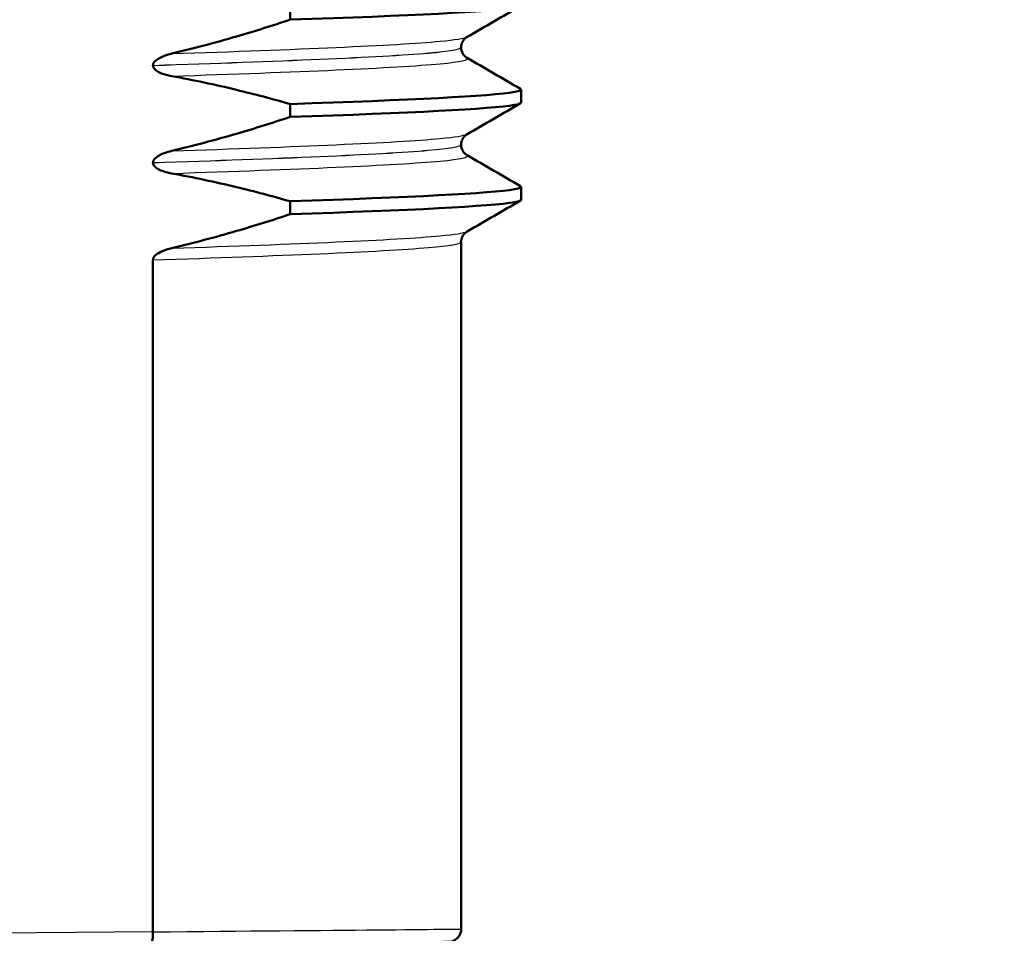
# Model space of a CAD drawing. Units: millimetres. Extents: x 0 to 2100, y 0 to 2970.
# Drawn here: x 907 to 922, y 1668 to 1683 of the extents above; entities that cross this region are included whole.
import ezdxf

# ---------------------------------------------------------------- set-up
doc = ezdxf.new("R2010")
doc.units = ezdxf.units.MM
doc.header["$LTSCALE"] = 10
for name, color, linetype, lineweight in [('Dimensions(ISO)', 7, 'Continuous', 25), ('Hatch', 7, 'Continuous', 9), ('Visible Edges(ISO)', 7, 'Continuous', 50), ('Visible Tangent Edges(ISO)', 7, 'Continuous', 25)]:
    doc.layers.add(name, color=color, linetype=linetype, lineweight=lineweight)
doc.styles.add('Text_3.5mm', font='arial.ttf', dxfattribs={"width": 0.9})
doc.dimstyles.new('KS-STANDARD', dxfattribs={"dimscale": 10, "dimtxt": 3.5, "dimasz": 2.5, "dimexe": 3.175, "dimexo": 0, "dimgap": 0.8, "dimtad": 1, "dimdec": 1, "dimrnd": 1e-08, "dimtxsty": 'Text_3.5mm', "dimcen": 0.09, "dimdle": 10, "dimclrd": 7, "dimclre": 7, "dimclrt": 7, "dimadec": 0, "dimazin": 2, "dimtfac": 0.714286, "dimtdec": 4, "dimtmove": 0, "dimatfit": 3, "dimfxl": 1, "dimtolj": 1, "dimlwd": 25, "dimlwe": 25, "dimarcsym": 0})

# ---------------------------------------------------------------- blocks, each defined once
blk = doc.blocks.new('*D6')
at = {"layer": 'Defpoints', "color": 0, "linetype": 'Continuous', "transparency": 16777216}
for p in [(998.052, 1719.704), (1200.156, 1719.704), (720.552, 1484.204)]:
    blk.add_point(p, dxfattribs=at)
at = {"layer": 'Dimensions(ISO)', "color": 7, "linetype": 'Continuous', "lineweight": 25, "transparency": 16777216}
for p, q in [((998.052, 1719.704), (1231.906, 1719.704)), ((1200.156, 1509.204), (1200.156, 1694.704)), ((720.552, 1484.204), (1231.906, 1484.204))]:
    blk.add_line(p, q, dxfattribs=at)
at = {"layer": 'Dimensions(ISO)', "color": 7, "linetype": 'Continuous', "transparency": 16777216}
for points in [[(1195.99, 1694.704), (1204.323, 1694.704), (1200.156, 1719.704)], [(1195.99, 1509.204), (1204.323, 1509.204), (1200.156, 1484.204)]]:
    blk.add_solid(points, dxfattribs=at)
at = {"layer": 'Dimensions(ISO)', "color": 7, "linetype": 'Continuous', "lineweight": 25, "transparency": 16777216, "insert": (1174.274, 1566.898), "char_height": 35, "attachment_point": 4, "rotation": 90, "style": 'Text_3.5mm'}
blk.add_mtext('\\A1;236', dxfattribs=at)
blk = doc.blocks.new('*D8')
at = {"layer": 'Defpoints', "color": 0, "linetype": 'Continuous', "transparency": 16777216}
for p in [(998.052, 1749.704), (895.052, 843.404), (1301.251, 843.404)]:
    blk.add_point(p, dxfattribs=at)
at = {"layer": 'Dimensions(ISO)', "color": 7, "linetype": 'Continuous', "lineweight": 25, "transparency": 16777216}
for p, q in [((998.052, 1749.704), (1333.001, 1749.704)), ((1301.251, 1724.704), (1301.251, 868.404)), ((895.052, 843.404), (1333.001, 843.404))]:
    blk.add_line(p, q, dxfattribs=at)
at = {"layer": 'Dimensions(ISO)', "color": 7, "linetype": 'Continuous', "transparency": 16777216}
for points in [[(1297.084, 1724.704), (1305.417, 1724.704), (1301.251, 1749.704)], [(1297.084, 868.404), (1305.417, 868.404), (1301.251, 843.404)]]:
    blk.add_solid(points, dxfattribs=at)
at = {"layer": 'Dimensions(ISO)', "color": 7, "linetype": 'Continuous', "lineweight": 25, "transparency": 16777216, "insert": (1275.381, 1261.767), "char_height": 35, "attachment_point": 4, "rotation": 90, "style": 'Text_3.5mm'}
blk.add_mtext('\\A1;906', dxfattribs=at)
blk = doc.blocks.new('*D9')
at = {"layer": 'Defpoints', "color": 0, "linetype": 'Continuous', "transparency": 16777216}
for p in [(998.052, 1719.704), (720.552, 1556.204), (1090.713, 1556.204)]:
    blk.add_point(p, dxfattribs=at)
at = {"layer": 'Dimensions(ISO)', "color": 7, "linetype": 'Continuous', "lineweight": 25, "transparency": 16777216}
for p, q in [((998.052, 1719.704), (1122.463, 1719.704)), ((1090.713, 1694.704), (1090.713, 1581.204)), ((720.552, 1556.204), (1122.463, 1556.204))]:
    blk.add_line(p, q, dxfattribs=at)
at = {"layer": 'Dimensions(ISO)', "color": 7, "linetype": 'Continuous', "transparency": 16777216}
for points in [[(1086.546, 1694.704), (1094.879, 1694.704), (1090.713, 1719.704)], [(1086.546, 1581.204), (1094.879, 1581.204), (1090.713, 1556.204)]]:
    blk.add_solid(points, dxfattribs=at)
at = {"layer": 'Dimensions(ISO)', "color": 7, "linetype": 'Continuous', "lineweight": 25, "transparency": 16777216, "insert": (1064.831, 1604.638), "char_height": 35, "attachment_point": 4, "rotation": 90, "style": 'Text_3.5mm'}
blk.add_mtext('\\A1;163', dxfattribs=at)

msp = doc.modelspace()

# ---------------------------------------------------------------- hatches: boundary and pattern name
at = {"layer": 'Hatch'}
h = msp.add_hatch(dxfattribs=at)
h.set_pattern_fill('ANSI31', color=256, scale=254, angle=90, style=0)
h.set_pattern_definition([(135, (0, 0), (-22.45064, -22.45064), [])])
edge = h.paths.add_edge_path()
edge.add_spline(control_points=[(835.411, 1621.766), (836.443, 1621.82), (837.461, 1622.034), (839.46, 1622.789), (840.42, 1623.348), (842.293, 1624.898), (843.137, 1625.94), (844.366, 1628.288), (844.742, 1629.57), (844.857, 1630.887)], knot_values=[-1.4362, -1.4362, -1.4362, -1.4362, -1.126161, -1.126161, -0.795127, -0.795127, -0.396747, -0.396747, 0, 0, 0, 0], degree=3, periodic=0)
edge.add_line((844.857, 1630.887), (853.807, 1733.19))
edge.add_ellipse((858.788, 1732.754), major_axis=(0.436, 4.981), ratio=1, start_angle=5, end_angle=90, ccw=False)
edge.add_line((858.788, 1737.754), (865.082, 1737.754))
edge.add_ellipse((865.082, 1742.754), major_axis=(5, 0), ratio=1, start_angle=270, end_angle=345)
edge.add_line((869.911, 1741.46), (870.591, 1743.998))
edge.add_ellipse((875.421, 1742.704), major_axis=(1.294, 4.83), ratio=1, start_angle=15, end_angle=90, ccw=False)
edge.add_line((875.421, 1747.704), (936.052, 1747.704))
edge.add_line((936.052, 1747.704), (936.052, 1749.704))
edge.add_line((936.052, 1749.704), (938.052, 1749.704))
edge.add_line((938.052, 1749.704), (948.052, 1749.704))
edge.add_line((948.052, 1749.704), (947.753, 1753.983))
edge.add_ellipse((943.763, 1753.704), major_axis=(-0.279, 3.99), ratio=1, start_angle=270, end_angle=356)
edge.add_line((943.763, 1757.704), (869.971, 1757.704))
edge.add_ellipse((869.971, 1755.204), major_axis=(-2.5, 0), ratio=1, start_angle=270, end_angle=345)
edge.add_line((867.556, 1755.851), (865.869, 1749.555))
edge.add_ellipse((863.456, 1750.202), major_axis=(-0.646, -2.412), ratio=1, start_angle=15, end_angle=90, ccw=False)
edge.add_line((863.456, 1747.704), (851.343, 1747.704))
edge.add_ellipse((851.343, 1745.204), major_axis=(-2.5, 0), ratio=1, start_angle=270, end_angle=355)
edge.add_line((848.853, 1745.422), (839.685, 1640.635))
edge.add_spline(control_points=[(839.685, 1640.635), (839.595, 1639.606), (839.346, 1638.596), (838.521, 1636.625), (837.929, 1635.685), (836.314, 1633.867), (835.243, 1633.06), (832.854, 1631.913), (831.56, 1631.583), (830.239, 1631.513)], knot_values=[-1.4362, -1.4362, -1.4362, -1.4362, -1.126161, -1.126161, -0.795127, -0.795127, -0.396747, -0.396747, 0, 0, 0, 0], degree=3, periodic=0)
edge.add_line((830.239, 1631.513), (757.932, 1627.724))
edge.add_ellipse((757.984, 1626.735), major_axis=(-0.989, -0.052), ratio=1, start_angle=270, end_angle=312)
edge.add_line((757.283, 1627.435), (755.742, 1625.893))
edge.add_ellipse((755.035, 1626.601), major_axis=(-0.707, -0.707), ratio=1, start_angle=60, end_angle=90, ccw=False)
edge.add_line((755.293, 1625.635), (743.741, 1622.539))
edge.add_ellipse((744, 1621.573), major_axis=(-0.966, -0.259), ratio=1, start_angle=270, end_angle=341)
edge.add_line((743.002, 1621.643), (742.616, 1616.116))
edge.add_line((742.616, 1616.116), (755.056, 1616.116))
edge.add_ellipse((755.056, 1616.016), major_axis=(0.1, 0), ratio=1, start_angle=2, end_angle=90, ccw=False)
edge.add_line((755.156, 1616.019), (755.181, 1615.297))
edge.add_ellipse((757.268, 1610.754), major_axis=(4.544, 2.087), ratio=1, start_angle=79.6511, end_angle=90, ccw=False)
edge.add_line((756.031, 1615.598), (765.442, 1618.001))
edge.add_ellipse((766.68, 1613.153), major_axis=(4.848, 1.238), ratio=1, start_angle=78.6755, end_angle=90, ccw=False)
edge.add_line((766.418, 1618.15), (835.411, 1621.766))

# ---------------------------------------------------------------- linework, layer by layer
at = {"layer": 'Visible Edges(ISO)'}
for p, q in [((910.854, 1682.7), (910.854, 1682.501)), ((913.492, 1682.073), (913.492, 1682.072)), ((908.739, 1681.796), (908.739, 1681.795)), ((914.418, 1681.222), (914.418, 1681.421)), ((910.854, 1681.199), (910.854, 1681)), ((913.492, 1680.572), (913.492, 1680.571)), ((908.739, 1680.295), (908.739, 1680.294)), ((914.418, 1679.721), (914.418, 1679.92)), ((910.854, 1679.698), (910.854, 1679.499)), ((913.492, 1679.071), (913.492, 1668.471)), ((908.739, 1668.427), (908.739, 1678.794)), ((908.739, 1668.427), (908.739, 1668.427))]:
    msp.add_line(p, q, dxfattribs=at)
for points, knots in [([(910.854, 1682.501), (912.691, 1682.562), (913.961, 1682.624), (914.313, 1682.686), (914.383, 1682.698), (914.417, 1682.71), (914.415, 1682.723)], [63.4031331, 63.4031331, 63.4031331, 63.4031331, 64.1786583, 64.1786583, 64.1786583, 64.3328949, 64.3328949, 64.3328949, 64.3328949]), ([(910.854, 1682.501), (910.581, 1682.41), (910.305, 1682.323), (909.697, 1682.146), (909.364, 1682.057), (909.029, 1681.977)], [-0.1904609, -0.1904609, -0.1904609, -0.1904609, -0.1036427, -0.1036427, 0, 0, 0, 0]), ([(913.582, 1682.234), (913.574, 1682.229), (913.561, 1682.221), (913.534, 1682.194), (913.521, 1682.177), (913.5, 1682.132), (913.492, 1682.102), (913.492, 1682.073)], [0, 0, 0, 0, 0.01863776, 0.01863776, 0.0319727, 0.0319727, 0.0461709, 0.0461709, 0.0461709, 0.0461709]), ([(909.029, 1681.977), (908.949, 1681.959), (908.88, 1681.933), (908.807, 1681.891), (908.786, 1681.876), (908.76, 1681.849), (908.752, 1681.839), (908.745, 1681.822), (908.743, 1681.817), (908.741, 1681.809), (908.74, 1681.807), (908.74, 1681.803), (908.74, 1681.801), (908.74, 1681.799), (908.74, 1681.799), (908.739, 1681.798), (908.739, 1681.797), (908.739, 1681.797), (908.739, 1681.797), (908.739, 1681.796), (908.739, 1681.796), (908.739, 1681.796), (908.739, 1681.796), (908.739, 1681.796)], [-0.03211545, -0.03211545, -0.03211545, -0.03211545, -0.01436885, -0.01436885, -0.00705428, -0.00705428, -0.00325606, -0.00325606, -0.00158441, -0.00158441, -0.00078573, -0.00078573, -0.00039187, -0.00039187, -0.00019576, -0.00019576, -0.00009785, -0.00009785, -0.00004892, -0.00004892, -0.00002446, -0.00002446, 0, 0, 0, 0]), ([(913.492, 1682.072), (913.492, 1682.038), (913.502, 1682.005), (913.527, 1681.959), (913.54, 1681.944), (913.565, 1681.921), (913.575, 1681.915), (913.582, 1681.911)], [0, 0, 0, 0, 0.0158355, 0.0158355, 0.02993581, 0.02993581, 0.0461651, 0.0461651, 0.0461651, 0.0461651]), ([(908.739, 1681.795), (908.739, 1681.786), (908.741, 1681.777), (908.748, 1681.76), (908.754, 1681.751), (908.776, 1681.725), (908.798, 1681.709), (908.872, 1681.668), (908.945, 1681.645), (909.029, 1681.63)], [-0.0444678, -0.0444678, -0.0444678, -0.0444678, -0.04059224, -0.04059224, -0.03631795, -0.03631795, -0.02566869, -0.02566869, 0, 0, 0, 0]), ([(909.029, 1681.63), (909.364, 1681.569), (909.697, 1681.498), (910.305, 1681.351), (910.58, 1681.278), (910.854, 1681.199)], [-0.1881183, -0.1881183, -0.1881183, -0.1881183, -0.0857024, -0.0857024, 0, 0, 0, 0]), ([(910.854, 1681.199), (912.691, 1681.261), (913.961, 1681.323), (914.313, 1681.385), (914.404, 1681.401), (914.434, 1681.417), (914.404, 1681.433)], [57.1199477, 57.1199477, 57.1199477, 57.1199477, 57.895473, 57.895473, 57.895473, 58.0963453, 58.0963453, 58.0963453, 58.0963453]), ([(910.854, 1681), (912.691, 1681.061), (913.961, 1681.123), (914.313, 1681.185), (914.383, 1681.197), (914.417, 1681.209), (914.415, 1681.222)], [57.1199477, 57.1199477, 57.1199477, 57.1199477, 57.895473, 57.895473, 57.895473, 58.0497096, 58.0497096, 58.0497096, 58.0497096]), ([(910.854, 1681), (910.581, 1680.909), (910.305, 1680.822), (909.697, 1680.645), (909.364, 1680.556), (909.029, 1680.476)], [-0.1904609, -0.1904609, -0.1904609, -0.1904609, -0.1036427, -0.1036427, 0, 0, 0, 0]), ([(913.582, 1680.733), (913.574, 1680.728), (913.561, 1680.72), (913.534, 1680.693), (913.521, 1680.676), (913.5, 1680.631), (913.492, 1680.601), (913.492, 1680.572)], [0, 0, 0, 0, 0.01863776, 0.01863776, 0.0319727, 0.0319727, 0.0461709, 0.0461709, 0.0461709, 0.0461709]), ([(909.029, 1680.476), (908.949, 1680.458), (908.88, 1680.432), (908.807, 1680.39), (908.786, 1680.375), (908.76, 1680.348), (908.752, 1680.338), (908.745, 1680.321), (908.743, 1680.316), (908.741, 1680.308), (908.74, 1680.306), (908.74, 1680.302), (908.74, 1680.3), (908.74, 1680.298), (908.74, 1680.298), (908.739, 1680.297), (908.739, 1680.296), (908.739, 1680.296), (908.739, 1680.296), (908.739, 1680.295), (908.739, 1680.295), (908.739, 1680.295), (908.739, 1680.295), (908.739, 1680.295)], [-0.03211543, -0.03211543, -0.03211543, -0.03211543, -0.01436884, -0.01436884, -0.00705428, -0.00705428, -0.00325606, -0.00325606, -0.0015844, -0.0015844, -0.00078573, -0.00078573, -0.00039187, -0.00039187, -0.00019576, -0.00019576, -0.00009785, -0.00009785, -0.00004892, -0.00004892, -0.00002446, -0.00002446, 0, 0, 0, 0]), ([(913.492, 1680.571), (913.492, 1680.537), (913.502, 1680.504), (913.527, 1680.458), (913.54, 1680.443), (913.565, 1680.42), (913.575, 1680.414), (913.582, 1680.41)], [0, 0, 0, 0, 0.0158355, 0.0158355, 0.02993581, 0.02993581, 0.0461651, 0.0461651, 0.0461651, 0.0461651]), ([(908.739, 1680.294), (908.739, 1680.285), (908.741, 1680.276), (908.748, 1680.259), (908.754, 1680.25), (908.776, 1680.224), (908.798, 1680.208), (908.872, 1680.167), (908.945, 1680.144), (909.029, 1680.129)], [-0.0444678, -0.0444678, -0.0444678, -0.0444678, -0.04059224, -0.04059224, -0.03631795, -0.03631795, -0.02566869, -0.02566869, 0, 0, 0, 0]), ([(909.029, 1680.129), (909.364, 1680.068), (909.697, 1679.997), (910.305, 1679.85), (910.58, 1679.777), (910.854, 1679.698)], [-0.1881183, -0.1881183, -0.1881183, -0.1881183, -0.0857024, -0.0857024, 0, 0, 0, 0]), ([(910.854, 1679.698), (912.691, 1679.76), (913.961, 1679.822), (914.313, 1679.884), (914.404, 1679.9), (914.434, 1679.916), (914.404, 1679.932)], [50.8367624, 50.8367624, 50.8367624, 50.8367624, 51.6122877, 51.6122877, 51.6122877, 51.81316, 51.81316, 51.81316, 51.81316]), ([(910.854, 1679.499), (912.691, 1679.56), (913.961, 1679.622), (914.313, 1679.684), (914.383, 1679.696), (914.417, 1679.708), (914.415, 1679.721)], [50.8367624, 50.8367624, 50.8367624, 50.8367624, 51.6122877, 51.6122877, 51.6122877, 51.7665243, 51.7665243, 51.7665243, 51.7665243]), ([(910.854, 1679.499), (910.581, 1679.408), (910.305, 1679.321), (909.697, 1679.144), (909.364, 1679.055), (909.029, 1678.975)], [-0.1904609, -0.1904609, -0.1904609, -0.1904609, -0.1036427, -0.1036427, 0, 0, 0, 0]), ([(913.582, 1679.232), (913.574, 1679.227), (913.561, 1679.219), (913.534, 1679.192), (913.521, 1679.175), (913.5, 1679.13), (913.492, 1679.1), (913.492, 1679.071)], [0, 0, 0, 0, 0.01863776, 0.01863776, 0.0319727, 0.0319727, 0.0461709, 0.0461709, 0.0461709, 0.0461709]), ([(909.029, 1678.975), (908.976, 1678.963), (908.921, 1678.946), (908.842, 1678.91), (908.81, 1678.892), (908.772, 1678.861), (908.761, 1678.849), (908.748, 1678.829), (908.745, 1678.822), (908.742, 1678.811), (908.741, 1678.808), (908.74, 1678.802), (908.74, 1678.8), (908.74, 1678.797), (908.739, 1678.795), (908.739, 1678.794)], [-0.03518994, -0.03518994, -0.03518994, -0.03518994, -0.01911412, -0.01911412, -0.00913879, -0.00913879, -0.0044396, -0.0044396, -0.00210429, -0.00210429, -0.00099685, -0.00099685, -0.00041119, -0.00041119, 0, 0, 0, 0]), ([(908.692, 1668.227), (908.964, 1668.229), (909.229, 1668.232), (909.741, 1668.237), (909.989, 1668.239), (910.464, 1668.243), (910.69, 1668.245), (911.12, 1668.249), (911.324, 1668.251), (911.703, 1668.255), (911.88, 1668.256), (912.205, 1668.26), (912.352, 1668.261), (912.617, 1668.264), (912.735, 1668.265), (912.937, 1668.267), (913.021, 1668.268), (913.158, 1668.269), (913.209, 1668.27), (913.261, 1668.271), (913.274, 1668.271), (913.288, 1668.271), (913.291, 1668.271), (913.297, 1668.271), (913.298, 1668.271), (913.303, 1668.272), (913.305, 1668.272), (913.312, 1668.272), (913.314, 1668.273), (913.319, 1668.273), (913.321, 1668.273), (913.326, 1668.274), (913.33, 1668.275), (913.342, 1668.278), (913.349, 1668.279), (913.37, 1668.287), (913.379, 1668.29), (913.401, 1668.303), (913.411, 1668.31), (913.433, 1668.329), (913.442, 1668.338), (913.464, 1668.367), (913.478, 1668.391), (913.49, 1668.437), (913.492, 1668.454), (913.492, 1668.471)], [-1.223156, -1.223156, -1.223156, -1.223156, -1.107816, -1.107816, -0.992476, -0.992476, -0.877136, -0.877136, -0.761796, -0.761796, -0.646455, -0.646455, -0.531115, -0.531115, -0.415775, -0.415775, -0.300435, -0.300435, -0.185095, -0.185095, -0.127425, -0.127425, -0.09859, -0.09859, -0.084172, -0.084172, -0.076963, -0.076963, -0.074818, -0.074818, -0.073882, -0.073882, -0.072522, -0.072522, -0.071405, -0.071405, -0.070831, -0.070831, -0.070446, -0.070446, -0.070223, -0.070223, -0.06991, -0.06991, -0.069755, -0.069755, -0.069755, -0.069755]), ([(908.692, 1668.227), (908.692, 1668.227), (908.692, 1668.227), (908.699, 1668.227), (908.705, 1668.233), (908.717, 1668.254), (908.722, 1668.269), (908.731, 1668.306), (908.734, 1668.328), (908.739, 1668.376), (908.74, 1668.401), (908.739, 1668.427)], [-0.03166146, -0.03166146, -0.03166146, -0.03166146, -0.03152626, -0.03152626, -0.02335987, -0.02335987, -0.01547845, -0.01547845, -0.00771078, -0.00771078, 0, 0, 0, 0])]:
    msp.add_open_spline(points, degree=3, knots=knots, dxfattribs=at)
for points in [[(914.409, 1682.712), (914.133, 1682.552), (913.857, 1682.393), (913.582, 1682.234)], [(913.582, 1681.911), (913.857, 1681.751), (914.133, 1681.592), (914.409, 1681.433)], [(914.409, 1681.211), (914.133, 1681.051), (913.857, 1680.892), (913.582, 1680.733)], [(913.582, 1680.41), (913.857, 1680.25), (914.133, 1680.091), (914.409, 1679.932)], [(914.409, 1679.71), (914.133, 1679.55), (913.857, 1679.391), (913.582, 1679.232)]]:
    msp.add_open_spline(points, degree=3, dxfattribs=at)
at = {"layer": 'Visible Tangent Edges(ISO)'}
msp.add_line((908.739, 1668.427), (906.075, 1668.404), dxfattribs=at)
msp.add_ellipse((905.552, 1668.404), major_axis=(7.94, 0.067), ratio=0.000593, start_param=5.125445, end_param=6.28318, dxfattribs=at)
for points, knots in [([(909.029, 1681.977), (910.955, 1682.041), (912.481, 1682.104), (913.167, 1682.168), (913.404, 1682.19), (913.539, 1682.212), (913.575, 1682.234)], [63.209279, 63.209279, 63.209279, 63.209279, 64.00613, 64.00613, 64.00613, 64.281476, 64.281476, 64.281476, 64.281476]), ([(908.739, 1681.796), (910.678, 1681.86), (912.247, 1681.923), (912.989, 1681.987), (913.321, 1682.016), (913.484, 1682.044), (913.483, 1682.073)], [63.175159, 63.175159, 63.175159, 63.175159, 63.974926, 63.974926, 63.974926, 64.332895, 64.332895, 64.332895, 64.332895]), ([(908.739, 1681.795), (910.678, 1681.859), (912.247, 1681.922), (912.989, 1681.986), (913.321, 1682.015), (913.484, 1682.043), (913.483, 1682.072)], [56.891974, 56.891974, 56.891974, 56.891974, 57.691741, 57.691741, 57.691741, 58.04971, 58.04971, 58.04971, 58.04971]), ([(909.029, 1681.63), (910.955, 1681.693), (912.481, 1681.757), (913.167, 1681.82), (913.492, 1681.85), (913.626, 1681.881), (913.573, 1681.911)], [56.926093, 56.926093, 56.926093, 56.926093, 57.722945, 57.722945, 57.722945, 58.101128, 58.101128, 58.101128, 58.101128]), ([(909.029, 1680.476), (910.955, 1680.54), (912.481, 1680.603), (913.167, 1680.667), (913.404, 1680.689), (913.539, 1680.711), (913.575, 1680.733)], [56.926093, 56.926093, 56.926093, 56.926093, 57.722945, 57.722945, 57.722945, 57.998291, 57.998291, 57.998291, 57.998291]), ([(908.739, 1680.295), (910.678, 1680.359), (912.247, 1680.422), (912.989, 1680.486), (913.321, 1680.515), (913.484, 1680.543), (913.483, 1680.572)], [56.891974, 56.891974, 56.891974, 56.891974, 57.691741, 57.691741, 57.691741, 58.04971, 58.04971, 58.04971, 58.04971]), ([(908.739, 1680.294), (910.678, 1680.358), (912.247, 1680.421), (912.989, 1680.485), (913.321, 1680.514), (913.484, 1680.542), (913.483, 1680.571)], [50.608789, 50.608789, 50.608789, 50.608789, 51.408555, 51.408555, 51.408555, 51.766524, 51.766524, 51.766524, 51.766524]), ([(909.029, 1680.129), (910.955, 1680.192), (912.481, 1680.256), (913.167, 1680.319), (913.492, 1680.349), (913.626, 1680.38), (913.573, 1680.41)], [50.642908, 50.642908, 50.642908, 50.642908, 51.43976, 51.43976, 51.43976, 51.817943, 51.817943, 51.817943, 51.817943]), ([(909.029, 1678.975), (910.955, 1679.039), (912.481, 1679.102), (913.167, 1679.166), (913.404, 1679.188), (913.539, 1679.21), (913.575, 1679.232)], [50.642908, 50.642908, 50.642908, 50.642908, 51.43976, 51.43976, 51.43976, 51.715106, 51.715106, 51.715106, 51.715106]), ([(908.739, 1678.794), (910.678, 1678.858), (912.247, 1678.921), (912.989, 1678.985), (913.321, 1679.014), (913.484, 1679.042), (913.483, 1679.071)], [50.608789, 50.608789, 50.608789, 50.608789, 51.408555, 51.408555, 51.408555, 51.766524, 51.766524, 51.766524, 51.766524])]:
    msp.add_open_spline(points, degree=3, knots=knots, dxfattribs=at)

# ---------------------------------------------------------------- dimensions: what is measured, and where the dimension line sits
at = {"layer": 'Dimensions(ISO)', "color": 7, "linetype": 'Continuous', "lineweight": 25}
for base, p1, p2, override, picture, middle in [((1301.251, 843.404), (998.052, 1749.704), (895.052, 843.404), {"dimgap": 0.8, "dimdec": 0, "dimtol": 0, "dimlim": 0, "dimtp": 0, "dimtm": 0, "dimtdec": 0, "dimtofl": 0, "dimatfit": 1}, '*D8', (1301.251, 1296.554)), ((1200.156387433, 1719.70402295), (720.552232899, 1484.20402295), (998.052232899, 1719.70402295), {"dimgap": 0.8, "dimdec": 0, "dimtol": 0, "dimlim": 0, "dimtp": 0, "dimtm": 0, "dimtdec": 4, "dimtofl": 0, "dimatfit": 1}, '*D6', (1200.156387433, 1601.95402295)), ((1090.712708609, 1556.20402295), (998.052232899, 1719.70402295), (720.552232899, 1556.20402295), {"dimgap": 0.8, "dimdec": 0, "dimtol": 0, "dimlim": 0, "dimtp": 0, "dimtm": 0, "dimtdec": 4, "dimtofl": 0, "dimatfit": 1}, '*D9', (1090.712708609, 1637.95402295))]:
    dim = msp.add_linear_dim(base=base, p1=p1, p2=p2, angle=90, dimstyle='KS-STANDARD', override=override, dxfattribs=at)
    dim.commit()
    dim.dimension.update_dxf_attribs({"geometry": picture, "text_midpoint": middle, "dimtype": 160})

doc.saveas('drawing.dxf')
